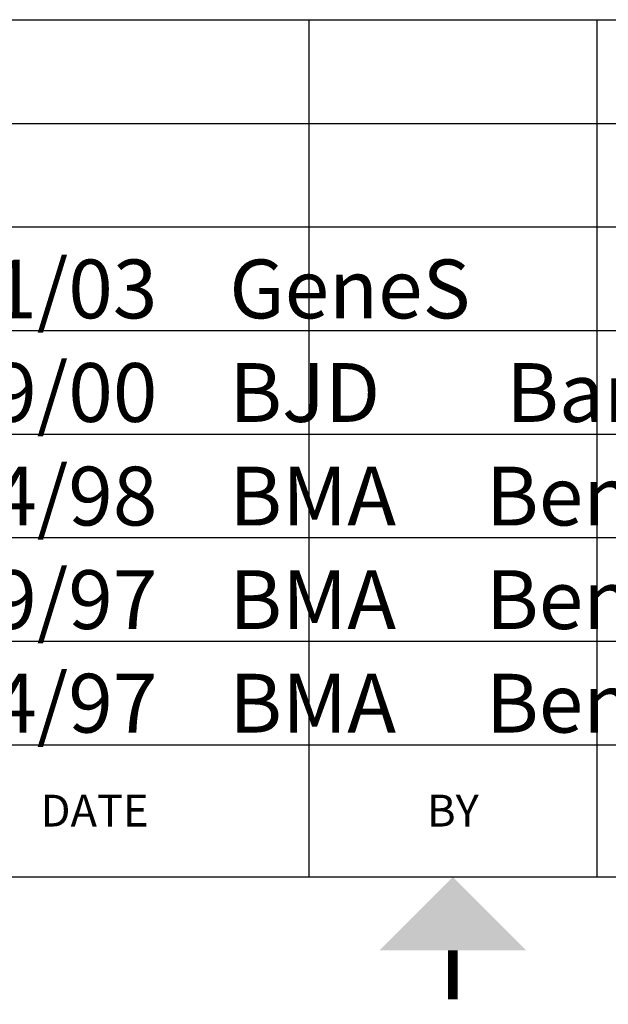
# Paper-space layout 'Layout1' of a CAD drawing. Extents: x 0 to 16.4, y 0 to 10.3.
# Drawn here: x 7.3 to 8.5, y 0 to 2 of the extents above; entities that cross this region are included whole.
import ezdxf
from ezdxf.enums import TextEntityAlignment as Align

# ---------------------------------------------------------------- set-up
doc = ezdxf.new("R2010")
doc.units = 0
doc.header["$LTSCALE"] = 0.375
doc.header["$MEASUREMENT"] = 0
doc.layers.add('BORDER', color=1, linetype='CONTINUOUS')
doc.layers.add('TEXT', color=7, linetype='CONTINUOUS')
doc.styles.get("Standard").update_dxf_attribs({"font": 'ARIAL.TTF'})

# ---------------------------------------------------------------- blocks, each defined once
blk = doc.blocks.new('_BsizeSh1')
at = {"layer": 'BORDER'}
for p, q in [((5.630000000000003, 2.019999999999999), (16.13, 2.019999999999999)), ((7.907184934163343, 0.2699999999999996), (7.907184934163343, 2.019999999999999)), ((8.49459234462782, 0.2699999999999996), (8.494592344627819, 2.019999999999999)), ((5.630000000000003, 1.808399999999998), (9.88, 1.808399999999998)), ((5.630000000000003, 1.596999999999999), (9.88, 1.596999999999999)), ((5.630000000000003, 1.385599999999998), (9.88, 1.385599999999998)), ((5.630000000000003, 1.174199999999998), (9.88, 1.174199999999998)), ((5.630000000000003, 0.9627999999999988), (9.88, 0.9627999999999988)), ((5.630000000000003, 0.7513999999999994), (9.88, 0.7513999999999994)), ((5.630000000000003, 0.54), (9.88, 0.54)), ((0.2699999999999981, 0.2699999999999996), (16.13, 0.2699999999999996)), ((5.530000000000001, 0.2699999999999991), (16.13, 0.2699999999999996))]:
    blk.add_line(p, q, dxfattribs=at)
at = {"layer": 'BORDER', "const_width": 0.02}
blk.add_lwpolyline([(8.199999999999998, 0.02000000000000135), (8.199999999999998, 0.1200000000000028)], dxfattribs=at)
at = {"layer": 'BORDER'}
blk.add_solid([(8.049999999999997, 0.1200000000000028), (8.349999999999998, 0.1200000000000028), (8.199999999999998, 0.2699999999999996)], dxfattribs=at)
for s, p in [('DATE', (7.359427932164493, 0.3728739803159895)), ('BY', (8.147502479462851, 0.3728739803159895))]:
    blk.add_text(s, height=0.065, dxfattribs=at).set_placement(p)
at = {"layer": 'TEXT'}
for tag, p, height in [('2P', (10.35452674585388, 1.418559684042658), 0.08), ('ANG', (11.42773055456179, 1.408442917699334), 0.08), ('3P', (10.82025668887822, 1.398326151356004), 0.08), ('MATERIAL', (10.70263471399621, 1.237065140330298), 0.1), ('FINISH1', (10.60242182114624, 1.078742569690634), 0.1), ('FINISH2', (9.998226709713595, 0.9543551232191825), 0.1), ('DRNBY', (10.01936137367986, 0.6368975420746299), 0.12), ('DATE', (11.01869668804831, 0.6373307667280641), 0.12), ('SCALE', (12.30207544925775, 0.3252863678200359), 0.12), ('SHTNO', (15.01354233178175, 0.3377886043898726), 0.12)]:
    blk.add_attdef(tag, p, '', height=height, dxfattribs=at)
for tag, p in [('DESCRIPTION1', (14.06075356953356, 1.209543628586162)), ('DESCRIPTION2', (14.06011743502219, 1.007208167464322)), ('REF', (15.98378477968543, 0.6092179290588304))]:
    blk.add_attdef(tag, text='', height=0.12, dxfattribs=at).set_placement(p, align=Align.CENTER)

psp = doc.layouts.get("Layout1")

# ---------------------------------------------------------------- block references
at = {"layer": 'TEXT'}
psp.add_blockref('_BsizeSh1', (0, 0), dxfattribs=at)

# ---------------------------------------------------------------- texts
for s, p in [('A5       4005          02/21/03    GeneS', (5.746759040236865, 1.410330572591654)), ('A4       3418          03/09/00    BJD       Barb D 3/15/00', (5.746759040236865, 1.198930572591651)), ('A3       3019          02/24/98    BMA     Ben C 3/9/98', (5.746759040236865, 0.9875305725916518)), ('A2       2937          09/09/97    BMA     Ben C 9/9/97', (5.746759040236865, 0.7761305725916524)), ('A1       2907          06/24/97    BMA     Ben C', (5.746759040236865, 0.564730572591653))]:
    psp.add_text(s, height=0.12, dxfattribs=at).set_placement(p)

doc.saveas('drawing.dxf')
